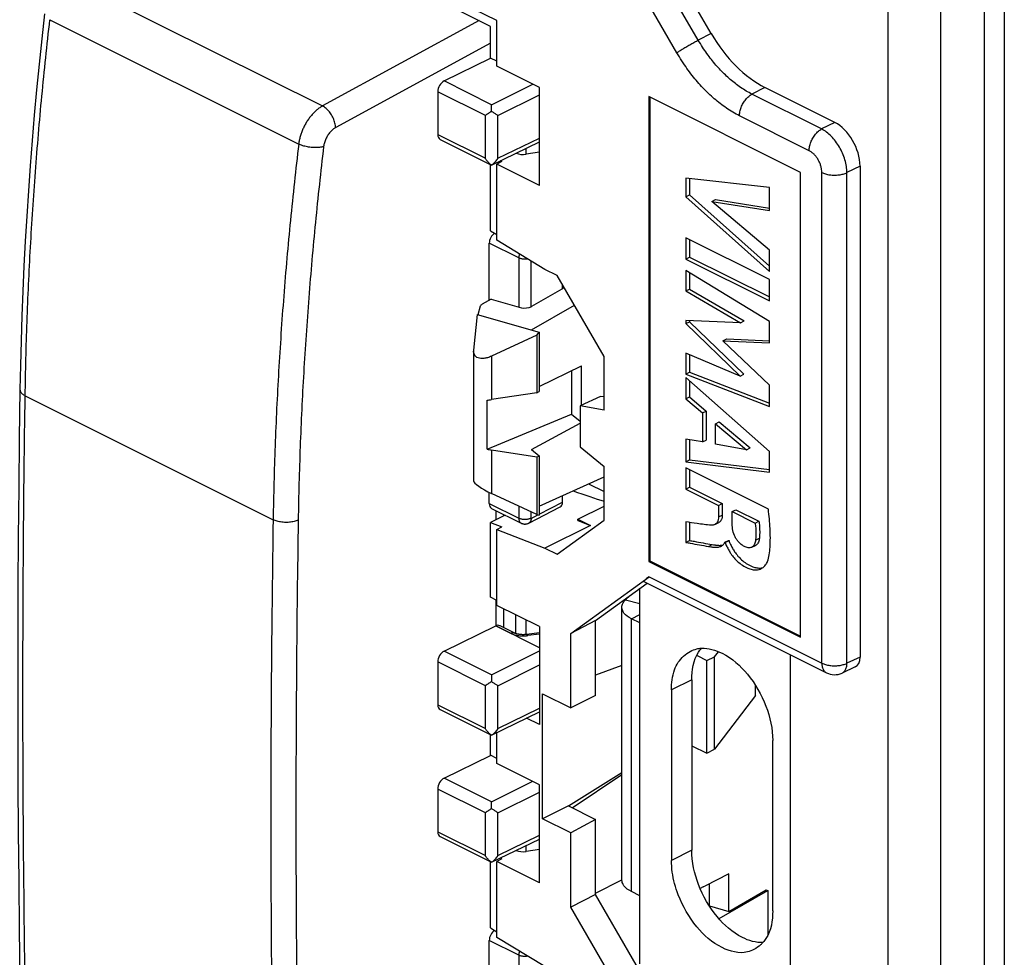
# Model space of a CAD drawing. Units: millimetres. Extents: x -29.6 to 29.3, y -47.9 to 49.6.
# Drawn here: x 1.8 to 29.3, y -14 to 12.2 of the extents above; entities that cross this region are included whole.
import ezdxf

# ---------------------------------------------------------------- set-up
doc = ezdxf.new("R2010")
doc.units = ezdxf.units.MM
doc.header["$LTSCALE"] = 16.335
doc.layers.get('0').update_dxf_attribs({"linetype": 'CONTINUOUS'})
for name, color, linetype in [('ASSI', 7, 'CONTINUOUS'), ('DRAFT', 7, 'CONTINUOUS'), ('RACCORDO', 7, 'CONTINUOUS')]:
    doc.layers.add(name, color=color, linetype=linetype)

msp = doc.modelspace()

# ---------------------------------------------------------------- linework, layer by layer
at = {"color": 7, "linetype": 'CONTINUOUS'}
for p, q in [((26.031, -38.938), (26.031, 13.89)), ((27.506, -39.675), (27.506, 13.152)), ((23.586, 7.91), (19.343, 10.031)), ((19.343, 10.031), (19.343, -2.959)), ((19.379, 10.013), (19.379, -2.942)), ((22.714, 7.492), (20.381, 7.752)), ((20.381, 7.752), (20.381, 7.227)), ((20.487, 7.74), (20.487, 7.28)), ((23.586, -5.081), (23.586, 7.91)), ((22.714, 6.844), (22.714, 7.492)), ((20.381, 7.227), (20.487, 7.28)), ((20.381, 7.227), (22.714, 5.141)), ((20.487, 7.28), (22.714, 5.289)), ((21.108, 7.102), (21.214, 7.155)), ((21.214, 7.155), (22.714, 6.914)), ((21.108, 7.102), (22.714, 6.844)), ((22.714, 5.738), (21.108, 7.102)), ((22.714, 4.92), (20.381, 6.087)), ((20.381, 6.087), (20.381, 5.49)), ((20.487, 6.034), (20.487, 5.543)), ((20.381, 5.49), (20.487, 5.543)), ((20.487, 5.543), (22.714, 4.43)), ((22.714, 5.141), (22.714, 5.738)), ((20.381, 5.49), (22.714, 4.324)), ((22.714, 3.744), (20.381, 5.169)), ((20.381, 5.169), (20.381, 4.598)), ((20.487, 5.104), (20.487, 4.651)), ((16.986, 4.683), (16.073, 4.168)), ((22.714, 4.324), (22.714, 4.92)), ((20.381, 4.598), (20.487, 4.651)), ((20.381, 4.598), (21.905, 3.708)), ((20.487, 4.651), (22.011, 3.761)), ((14.635, 4.171), (14.569, 3.935)), ((14.942, 4.369), (14.692, 4.228)), ((14.942, 4.369), (15.79, 4.129)), ((16.073, 3.509), (17.266, 4.2)), ((14.548, 3.941), (14.453, 2.947)), ((14.548, 3.941), (16.285, 3.448)), ((21.905, 3.708), (20.381, 3.77)), ((20.381, 3.77), (20.381, 3.686)), ((20.381, 3.686), (20.487, 3.739)), ((20.381, 3.686), (21.898, 2.219)), ((20.487, 3.766), (20.487, 3.739)), ((20.487, 3.739), (22.004, 2.272)), ((21.905, 3.708), (22.011, 3.761)), ((22.714, 3.148), (22.714, 3.744)), ((16.215, 3.362), (14.95, 2.775)), ((16.215, 3.362), (16.285, 3.448)), ((16.215, 3.362), (16.215, 1.753)), ((16.285, 3.448), (16.285, 1.787)), ((21.419, 3.206), (21.525, 3.259)), ((21.419, 3.206), (22.714, 3.148)), ((22.714, 1.962), (21.419, 3.206)), ((21.525, 3.259), (22.714, 3.206)), ((14.451, 2.919), (14.451, -0.706)), ((14.95, 2.775), (14.95, 1.561)), ((21.898, 2.219), (20.381, 2.855)), ((20.381, 2.855), (20.381, 2.271)), ((20.487, 2.81), (20.487, 2.324)), ((16.285, 1.927), (17.463, 2.503)), ((17.463, 1.401), (17.463, 2.503)), ((17.187, 2.368), (17.187, 1.155)), ((20.381, 2.271), (20.487, 2.324)), ((20.381, 2.271), (22.714, 1.372)), ((20.487, 2.324), (22.714, 1.466)), ((21.898, 2.219), (22.004, 2.272)), ((22.714, 0.114), (20.381, 2.177)), ((20.381, 2.177), (20.381, 1.587)), ((20.487, 2.084), (20.487, 1.64)), ((22.714, 1.372), (22.714, 1.962)), ((16.215, 1.753), (14.95, 1.561)), ((16.215, 1.753), (16.285, 1.787)), ((14.83, 0.18), (14.83, 1.547)), ((20.381, 1.587), (20.487, 1.64)), ((20.381, 1.587), (20.847, 1.19)), ((20.487, 1.64), (20.953, 1.243)), ((14.83, 0.18), (17.187, 1.155)), ((17.187, 1.155), (17.424, 0.958)), ((20.847, 1.19), (20.953, 1.243)), ((20.847, 1.19), (20.847, 0.378)), ((20.953, 1.243), (20.953, 0.431)), ((16.073, 0.168), (17.424, 0.906)), ((21.207, 0.888), (21.313, 0.941)), ((21.207, 0.888), (22.073, 0.158)), ((21.207, 0.317), (21.207, 0.888)), ((21.313, 0.941), (22.179, 0.211)), ((20.847, 0.378), (20.381, 0.456)), ((20.381, 0.456), (20.381, -0.173)), ((20.487, 0.438), (20.487, -0.12)), ((20.847, 0.378), (20.953, 0.431)), ((22.073, 0.158), (21.207, 0.317)), ((16.215, -0.045), (14.95, 0.152)), ((14.95, 0.152), (14.95, -1.062)), ((16.073, 0.168), (16.285, -0.008)), ((22.073, 0.158), (22.179, 0.211)), ((22.714, -0.463), (22.714, 0.114)), ((16.215, -0.045), (16.285, -0.008)), ((16.215, -0.045), (16.215, -1.654)), ((16.285, -0.008), (16.285, -1.67)), ((20.381, -0.173), (20.487, -0.12)), ((20.381, -0.173), (22.714, -0.463)), ((20.487, -0.12), (22.714, -0.396)), ((22.687, -1.501), (20.381, -0.348)), ((20.381, -0.348), (20.381, -0.942)), ((20.487, -0.401), (20.487, -0.889)), ((16.285, -1.421), (18.096, -0.595)), ((16.215, -1.654), (14.95, -1.062)), ((20.381, -0.942), (20.487, -0.889)), ((20.381, -0.942), (21.294, -1.398)), ((20.487, -0.889), (21.4, -1.345)), ((21.294, -1.398), (21.4, -1.345)), ((21.4, -1.345), (21.4, -1.665)), ((17.364, -1.779), (18.096, -1.413)), ((21.294, -1.398), (21.294, -1.718)), ((21.676, -1.57), (21.782, -1.517)), ((21.676, -1.57), (22.317, -1.89)), ((21.676, -1.911), (21.676, -1.57)), ((21.782, -1.517), (22.423, -1.837)), ((16.215, -1.654), (16.285, -1.67)), ((17.364, -1.779), (17.717, -1.956)), ((17.364, -1.817), (17.364, -1.779)), ((17.364, -1.817), (17.717, -1.956)), ((20.381, -1.855), (20.381, -2.429)), ((20.487, -1.87), (20.487, -2.376)), ((21.192, -1.928), (21.298, -1.875)), ((21.294, -1.718), (21.4, -1.665)), ((22.317, -1.89), (22.423, -1.837)), ((17.717, -1.956), (16.444, -2.592)), ((20.381, -2.429), (20.487, -2.376)), ((21.47, -2.426), (21.576, -2.373)), ((21.47, -2.426), (21.484, -2.433)), ((21.484, -2.433), (21.59, -2.38)), ((21.576, -2.373), (21.59, -2.38)), ((22.331, -2.364), (22.437, -2.311)), ((21.013, -2.541), (21.119, -2.488)), ((22.222, -2.565), (22.328, -2.512)), ((19.343, -2.959), (19.379, -2.942)), ((19.343, -2.959), (23.586, -5.081)), ((19.379, -2.942), (23.586, -5.045)), ((19.096, -4.681), (19.096, -3.712)), ((18.696, -4.032), (19.096, -4.136)), ((18.593, -11.863), (18.593, -4.242)), ((18.859, -4.562), (19.096, -4.444)), ((19.096, -4.681), (18.859, -4.562)), ((18.859, -12.183), (18.859, -4.562)), ((19.096, -12.302), (19.096, -4.681)), ((23.303, -17.223), (23.303, -5.57)), ((21.041, -12.59), (21.041, -11.968)), ((19.096, -12.302), (18.859, -12.183)), ((19.096, -14.207), (19.096, -12.302)), ((21.308, -12.944), (22.673, -12.154)), ((22.673, -12.154), (22.673, -13.384))]:
    msp.add_line(p, q, dxfattribs=at)
for centre, radius, start, end in [((14.757, 2.918), 0.306, 174.4341, 180.0284), ((21.273, -2.332), 0.224, 296.5555, 299.5289), ((22.34, -2.849), 0.341, 330.2878, 340.8678), ((22.343, -2.873), 0.324, 296.5363, 303.7283)]:
    msp.add_arc(centre, radius, start, end, dxfattribs=at)
for centre, major_axis, ratio, start_param, end_param in [((14.833, 4.188), (0.2, 0.034), 0.414092, 2.285883, 2.949108), ((15.932, 4.208), (0.2, 0.034), 0.414092, -2.426506, -0.85571), ((14.951, 1.723), (0.499, 0.085), 0.316587, -1.870764, -1.628447), ((14.951, 0.489), (0.492, -0.134), 0.648165, -1.642258, -1.399941), ((14.951, -0.939), (0.498, -0.245), 0.202552, -3.041143, -1.47518), ((16.353, -0.473), (2.433, -0.944), 0.067419, -1.174789, -0.746377)]:
    msp.add_ellipse(centre, major_axis=major_axis, ratio=ratio, start_param=start_param, end_param=end_param, dxfattribs=at)
for points, knots in [([(14.95, 2.775), (14.914, 2.758), (14.844, 2.731), (14.743, 2.71), (14.653, 2.707), (14.577, 2.724), (14.517, 2.757), (14.474, 2.808), (14.455, 2.865), (14.451, 2.902), (14.451, 2.918)], [0, 0, 0, 0, 0.189413, 0.354497, 0.495155, 0.614948, 0.720372, 0.820492, 0.925758, 1, 1, 1, 1]), ([(22.662, -2.961), (22.684, -2.899), (22.714, -2.768), (22.746, -2.462), (22.742, -2.036), (22.708, -1.681), (22.687, -1.501)], [0, 0, 0, 0, 0.132049, 0.273453, 0.628707, 1, 1, 1, 1]), ([(21.089, -1.948), (21.023, -1.946), (20.891, -1.931), (20.656, -1.893), (20.485, -1.871), (20.381, -1.855)], [0, 0, 0, 0, 0.275668, 0.556937, 1, 1, 1, 1]), ([(21.294, -1.718), (21.294, -1.743), (21.291, -1.78), (21.279, -1.826), (21.264, -1.863), (21.236, -1.9), (21.207, -1.92), (21.192, -1.928)], [0, 0, 0, 0, 0.304204, 0.444817, 0.576586, 0.795861, 1, 1, 1, 1]), ([(21.4, -1.665), (21.4, -1.69), (21.397, -1.727), (21.385, -1.773), (21.37, -1.81), (21.342, -1.847), (21.313, -1.867), (21.298, -1.875)], [0, 0, 0, 0, 0.304204, 0.444818, 0.576587, 0.796006, 1, 1, 1, 1]), ([(22.039, -2.555), (22.009, -2.541), (21.948, -2.506), (21.87, -2.44), (21.806, -2.362), (21.739, -2.251), (21.69, -2.098), (21.677, -1.972), (21.676, -1.911)], [0, 0, 0, 0, 0.128362, 0.268353, 0.389781, 0.515298, 0.764997, 1, 1, 1, 1]), ([(22.317, -1.89), (22.323, -1.934), (22.341, -2.091), (22.342, -2.251), (22.331, -2.364)], [0, 0, 0, 0, 0.281233, 1, 1, 1, 1]), ([(22.423, -1.837), (22.429, -1.881), (22.447, -2.038), (22.448, -2.198), (22.437, -2.311)], [0, 0, 0, 0, 0.281224, 1, 1, 1, 1]), ([(21.192, -1.928), (21.192, -1.928), (21.176, -1.936), (21.142, -1.947), (21.106, -1.949), (21.089, -1.948)], [0, 0, 0, 0, 0.011862, 0.499411, 1, 1, 1, 1]), ([(20.381, -2.429), (20.423, -2.436), (20.633, -2.474), (20.843, -2.513), (21.013, -2.541)], [0, 0, 0, 0, 0.197891, 1, 1, 1, 1]), ([(20.487, -2.376), (20.529, -2.383), (20.739, -2.421), (20.95, -2.46), (21.119, -2.488)], [0, 0, 0, 0, 0.197876, 1, 1, 1, 1]), ([(21.383, -2.527), (21.395, -2.52), (21.419, -2.504), (21.449, -2.47), (21.464, -2.441), (21.47, -2.426)], [0, 0, 0, 0, 0.29333, 0.633749, 1, 1, 1, 1]), ([(21.493, -2.471), (21.495, -2.476), (21.503, -2.5), (21.532, -2.557), (21.576, -2.643), (21.642, -2.753), (21.726, -2.863), (21.834, -2.974), (21.961, -3.074), (22.098, -3.148), (22.21, -3.185), (22.287, -3.197), (22.351, -3.2), (22.42, -3.19), (22.467, -3.172), (22.487, -3.162)], [0, 0, 0, 0, 0.011588, 0.05628, 0.144792, 0.230653, 0.345225, 0.455975, 0.57958, 0.709178, 0.805512, 0.846136, 0.885227, 0.9504, 1, 1, 1, 1]), ([(21.59, -2.38), (21.592, -2.398), (21.601, -2.428), (21.614, -2.457), (21.62, -2.468)], [0, 0, 0, 0, 0.58779, 1, 1, 1, 1]), ([(21.62, -2.468), (21.623, -2.474), (21.644, -2.516), (21.682, -2.59), (21.748, -2.7), (21.832, -2.81), (21.94, -2.921), (22.067, -3.021), (22.204, -3.095), (22.316, -3.132), (22.393, -3.144), (22.458, -3.147), (22.505, -3.14), (22.535, -3.132), (22.536, -3.131)], [0, 0, 0, 0, 0.017105, 0.114001, 0.207996, 0.333422, 0.454663, 0.589977, 0.731852, 0.837313, 0.881785, 0.924579, 0.995925, 1, 1, 1, 1]), ([(22.331, -2.364), (22.329, -2.384), (22.322, -2.423), (22.303, -2.477), (22.276, -2.523), (22.247, -2.551), (22.227, -2.562), (22.222, -2.565)], [0, 0, 0, 0, 0.257031, 0.497041, 0.71827, 0.924078, 1, 1, 1, 1]), ([(22.437, -2.311), (22.435, -2.331), (22.428, -2.37), (22.409, -2.424), (22.382, -2.47), (22.353, -2.498), (22.333, -2.509), (22.328, -2.512)], [0, 0, 0, 0, 0.257029, 0.497036, 0.718265, 0.924074, 1, 1, 1, 1]), ([(21.013, -2.541), (21.034, -2.544), (21.065, -2.55), (21.108, -2.556), (21.162, -2.563), (21.223, -2.566), (21.289, -2.559), (21.334, -2.549), (21.361, -2.538), (21.373, -2.532)], [0, 0, 0, 0, 0.174986, 0.262307, 0.350087, 0.625715, 0.760394, 0.89068, 1, 1, 1, 1]), ([(21.119, -2.488), (21.14, -2.491), (21.171, -2.497), (21.214, -2.503), (21.268, -2.51), (21.329, -2.513), (21.388, -2.507), (21.412, -2.502), (21.42, -2.5)], [0, 0, 0, 0, 0.211193, 0.316583, 0.422527, 0.755319, 0.91793, 1, 1, 1, 1]), ([(22.222, -2.565), (22.213, -2.569), (22.188, -2.579), (22.144, -2.584), (22.091, -2.576), (22.056, -2.564), (22.039, -2.555)], [0, 0, 0, 0, 0.156147, 0.417532, 0.69765, 1, 1, 1, 1]), ([(22.522, -3.142), (22.535, -3.133), (22.567, -3.108), (22.605, -3.066), (22.628, -3.032), (22.636, -3.018)], [0, 0, 0, 0, 0.278696, 0.703429, 1, 1, 1, 1]), ([(18.594, -4.241), (18.594, -4.232), (18.596, -4.18), (18.618, -4.13), (18.644, -4.092)], [0, 0, 0, 0, 0.164766, 1, 1, 1, 1]), ([(18.859, -4.562), (18.781, -4.523), (18.685, -4.463), (18.627, -4.363), (18.618, -4.342)], [0, 0, 0, 0, 0.792487, 1, 1, 1, 1]), ([(18.859, -12.183), (18.781, -12.144), (18.685, -12.084), (18.627, -11.984), (18.618, -11.963)], [0, 0, 0, 0, 0.792487, 1, 1, 1, 1])]:
    msp.add_open_spline(points, degree=3, knots=knots, dxfattribs=at)
for points in [[(21.484, -2.433), (21.485, -2.446), (21.489, -2.459), (21.493, -2.471)], [(18.644, -4.092), (18.66, -4.07), (18.677, -4.05), (18.696, -4.032)], [(18.618, -4.342), (18.603, -4.309), (18.595, -4.275), (18.594, -4.241)], [(18.598, -11.899), (18.596, -11.887), (18.594, -11.874), (18.594, -11.862)], [(18.618, -11.963), (18.609, -11.942), (18.602, -11.921), (18.598, -11.899)]]:
    msp.add_open_spline(points, degree=3, dxfattribs=at)
at = {"layer": 'ASSI', "color": 7, "linetype": 'CONTINUOUS'}
for p, q in [((17.663, -0.793), (18.096, -1.009)), ((20.546, -6.269), (19.98, -6.551)), ((20.546, -6.269), (20.546, -11.032)), ((19.98, -6.551), (19.98, -11.315)), ((22.808, -12.729), (22.808, -7.966)), ((20.546, -11.032), (19.98, -11.315))]:
    msp.add_line(p, q, dxfattribs=at)
msp.add_arc((21.829, -12.974), 0.949, 312.8509, 318.4906, dxfattribs=at)
for points in [[(20.314, -5.611), (20.371, -5.557), (20.436, -5.511), (20.505, -5.474)], [(20.816, -5.387), (21.011, -5.376), (21.214, -5.437), (21.394, -5.527)], [(19.98, -6.551), (19.98, -6.365), (20, -6.169), (20.064, -5.991)], [(20.068, -11.963), (20.012, -11.751), (19.98, -11.533), (19.98, -11.315)], [(21.96, -13.471), (21.677, -13.331), (21.447, -13.122), (21.253, -12.885)], [(22.538, -13.611), (22.343, -13.621), (22.14, -13.56), (21.96, -13.471)], [(22.475, -13.67), (22.417, -13.723), (22.352, -13.77), (22.283, -13.806)]]:
    msp.add_open_spline(points, degree=3, dxfattribs=at)
for points, knots in [([(20.505, -5.474), (20.563, -5.443), (20.666, -5.404), (20.773, -5.389), (20.816, -5.387)], [0, 0, 0, 0, 0.59614, 1, 1, 1, 1]), ([(20.546, -6.269), (20.546, -6.004), (20.592, -5.678), (20.785, -5.427), (20.814, -5.395)], [0, 0, 0, 0, 0.862776, 1, 1, 1, 1]), ([(20.064, -5.991), (20.091, -5.917), (20.158, -5.78), (20.259, -5.661), (20.314, -5.611)], [0, 0, 0, 0, 0.51843, 1, 1, 1, 1]), ([(21.394, -5.527), (21.677, -5.666), (22.165, -6.11), (22.661, -6.968), (22.808, -7.639), (22.808, -7.966)], [0, 0, 0, 0, 0.313416, 0.66571, 1, 1, 1, 1]), ([(21.253, -12.885), (21.034, -12.619), (20.693, -12.03), (20.546, -11.358), (20.546, -11.032)], [0, 0, 0, 0, 0.513111, 1, 1, 1, 1]), ([(22.283, -13.806), (22.225, -13.837), (21.937, -13.948), (21.291, -13.777), (20.624, -13.171), (20.238, -12.504), (20.096, -12.069), (20.068, -11.963)], [0, 0, 0, 0, 0.060797, 0.285932, 0.574026, 0.897857, 1, 1, 1, 1]), ([(22.808, -12.729), (22.808, -12.994), (22.762, -13.32), (22.569, -13.57), (22.54, -13.603)], [0, 0, 0, 0, 0.862776, 1, 1, 1, 1])]:
    msp.add_open_spline(points, degree=3, knots=knots, dxfattribs=at)
at = {"layer": 'DRAFT', "color": 7, "linetype": 'CONTINUOUS'}
for p, q in [((15.101, 12.152), (12.189, 13.608)), ((14.924, 11.992), (12.328, 13.291)), ((15.101, 10.88), (15.101, 12.152)), ((14.924, 11.107), (14.924, 11.992)), ((15.101, 11.019), (14.924, 11.107)), ((16.29, 10.286), (15.101, 10.88)), ((16.29, 7.547), (16.29, 10.286)), ((14.924, 6.281), (14.924, 8.13)), ((15.242, 8.215), (15.101, 8.141)), ((15.101, 6.018), (15.101, 8.141)), ((16.29, 7.547), (15.101, 8.141)), ((15.242, 8.215), (15.201, 8.236)), ((14.924, 6.281), (15.101, 6.174)), ((16.444, 5.202), (15.101, 6.018)), ((16.784, 5.032), (16.444, 5.202)), ((18.096, 2.769), (16.784, 5.032)), ((18.096, 1.267), (18.096, 2.769)), ((18, 1.652), (17.424, 1.383)), ((18.096, 1.635), (18, 1.652)), ((18.096, 1.267), (17.424, 1.383)), ((17.424, 1.383), (17.424, 0.246)), ((17.424, 0.246), (18.096, -0.31)), ((18.096, -1.811), (18.096, -0.31)), ((15.068, -1.535), (15.068, -1.797)), ((15.069, -1.536), (15.069, -1.796)), ((15.299, -1.681), (15.299, -1.651)), ((15.33, -1.666), (14.924, -1.869)), ((14.924, -1.869), (15.242, -1.994)), ((14.924, -3.962), (14.924, -1.869)), ((16.784, -2.762), (18.096, -1.811)), ((15.101, -2.065), (15.242, -1.994)), ((15.101, -2.065), (16.444, -2.592)), ((15.101, -4.188), (15.101, -2.065)), ((16.444, -2.592), (16.784, -2.762)), ((17.164, -4.975), (19.352, -3.389)), ((17.859, -4.609), (19.296, -3.567)), ((19.352, -3.389), (24.181, -5.804)), ((15.101, -4.05), (14.924, -3.962)), ((15.068, -4.034), (15.068, -4.763)), ((15.069, -4.034), (15.069, -4.764)), ((16.29, -4.783), (15.101, -4.188)), ((15.299, -4.815), (15.299, -4.287)), ((17.859, -4.609), (17.164, -4.975)), ((17.859, -6.706), (17.859, -4.609)), ((15.069, -4.764), (15.068, -4.763)), ((16.29, -4.783), (16.29, -7.522)), ((17.164, -7.051), (17.164, -4.975)), ((21.182, -5.623), (21.292, -5.487)), ((20.693, -5.587), (20.97, -5.725)), ((20.97, -5.725), (21.182, -5.623)), ((20.97, -8.323), (20.97, -5.725)), ((21.182, -8.212), (21.182, -5.623)), ((18.593, -5.865), (17.859, -6.136)), ((22.329, -6.708), (22.329, -6.434)), ((16.38, -6.659), (17.164, -7.051)), ((16.38, -10.153), (16.38, -6.659)), ((17.859, -6.706), (17.164, -7.051)), ((22.329, -6.708), (21.182, -8.212)), ((16.29, -7.522), (15.931, -7.343)), ((14.924, -8.378), (14.924, -7.805)), ((15.101, -8.605), (15.101, -7.748)), ((20.551, -8.113), (20.97, -8.323)), ((20.97, -8.323), (21.182, -8.212)), ((15.101, -8.467), (14.924, -8.378)), ((16.29, -9.2), (15.101, -8.605)), ((17.1, -9.791), (18.593, -8.855)), ((17.203, -9.843), (18.593, -8.916)), ((16.29, -11.939), (16.29, -9.2)), ((17.1, -9.791), (16.38, -10.153)), ((17.1, -9.791), (17.859, -10.17)), ((17.164, -10.545), (16.38, -10.153)), ((17.859, -10.17), (17.164, -10.545)), ((17.859, -12.267), (17.859, -10.17)), ((17.164, -12.621), (17.164, -10.545)), ((15.242, -11.271), (15.101, -11.344)), ((15.242, -11.271), (15.201, -11.25)), ((14.924, -13.204), (14.924, -11.355)), ((16.29, -11.939), (15.101, -11.344)), ((15.101, -13.468), (15.101, -11.344)), ((21.58, -11.687), (20.908, -12.037)), ((21.58, -12.743), (21.58, -11.687)), ((17.859, -12.235), (18.593, -11.861)), ((20.864, -12.059), (20.784, -12.101)), ((17.859, -12.267), (17.164, -12.621)), ((19.682, -15.412), (17.859, -12.267)), ((21.58, -12.743), (22.622, -12.139)), ((22.622, -12.139), (22.673, -12.154)), ((19.352, -16.395), (17.164, -12.621)), ((21.041, -12.59), (21.58, -12.743)), ((14.924, -13.204), (15.101, -13.311)), ((16.444, -14.284), (15.101, -13.468))]:
    msp.add_line(p, q, dxfattribs=at)
for centre, major_axis, ratio, start_param, end_param in [((19.697, -3.208), (0.493, 0.312), 0.071378, 2.298617, 3.18564), ((20.886, -11.79), (0.13, 0.27), 0.601612, -2.569461, -2.35769)]:
    msp.add_ellipse(centre, major_axis=major_axis, ratio=ratio, start_param=start_param, end_param=end_param, dxfattribs=at)
at = {"layer": 'RACCORDO', "color": 7, "linetype": 'CONTINUOUS'}
for p, q in [((21.091, 11.794), (17.384, 18.188)), ((20.729, 11.608), (17.018, 18.008)), ((20.131, 11.253), (16.42, 17.654)), ((29.278, 16.945), (29.278, -44.11)), ((28.713, 16.662), (28.713, -44.393)), ((3.269, 13.248), (10.232, 9.767)), ((2.613, 12.179), (9.564, 8.703)), ((14.603, 12.153), (10.232, 9.767)), ((21.091, 11.794), (20.729, 11.608)), ((14.924, 11.526), (10.598, 9.164)), ((13.629, 10.467), (14.926, 11.102)), ((14.955, 9.804), (13.629, 10.467)), ((14.955, 9.804), (16.102, 10.38)), ((22.591, 10.283), (22.229, 10.097)), ((24.541, 9.308), (22.591, 10.283)), ((13.45, 10.165), (13.45, 8.97)), ((14.779, 9.5), (13.45, 10.165)), ((15.131, 9.5), (16.29, 10.08)), ((24.175, 9.124), (22.229, 10.097)), ((14.779, 8.306), (14.779, 9.5)), ((15.131, 8.305), (15.131, 9.5)), ((23.827, 8.517), (21.881, 9.491)), ((24.541, 9.308), (24.175, 9.124)), ((13.45, 8.97), (14.779, 8.306)), ((13.516, 8.834), (14.954, 8.115)), ((15.131, 8.305), (16.29, 8.871)), ((14.955, 8.115), (16.29, 8.768)), ((15.921, 8.418), (15.921, 8.587)), ((16.29, 8.472), (15.921, 8.418)), ((14.954, 8.115), (14.954, 8.117)), ((25.248, 8.089), (24.882, 7.905)), ((25.248, 8.089), (25.248, -5.638)), ((24.181, -5.804), (24.181, 7.908)), ((24.882, -5.807), (24.882, 7.905)), ((15.712, 5.52), (14.889, 5.932)), ((14.889, 4.339), (14.889, 5.932)), ((15.712, 5.52), (15.712, 4.151)), ((16.05, 5.441), (16.05, 4.157)), ((16.059, 4.161), (16.059, 5.436)), ((16.935, 4.655), (16.935, 4.771)), ((1.923, 1.669), (8.85, -1.795)), ((14.889, -1.343), (14.889, -1.033)), ((14.889, -1.343), (15.712, -1.755)), ((16.285, -1.642), (16.935, -1.304)), ((16.935, -1.304), (16.935, -1.125)), ((14.955, -1.478), (15.777, -1.89)), ((15.712, -1.419), (15.712, -1.755)), ((15.998, -1.889), (16.874, -1.434)), ((16.05, -1.578), (16.05, -1.755)), ((16.059, -1.76), (16.059, -1.582)), ((15.988, -1.894), (15.993, -1.891)), ((15.993, -1.891), (15.995, -1.89)), ((15.998, -1.889), (15.995, -1.89)), ((16.057, -1.76), (16.059, -1.76)), ((16.059, -1.76), (16.248, -1.662)), ((19.206, -3.522), (24.311, -6.074)), ((18.696, -4.032), (18.824, -3.909)), ((15.631, -4.978), (15.631, -4.453)), ((15.921, -5.002), (15.921, -4.598)), ((13.629, -5.467), (15.068, -4.763)), ((15.069, -4.764), (15.07, -4.763)), ((16.29, -5.374), (15.069, -4.764)), ((15.07, -4.763), (15.479, -4.967)), ((15.18, -4.756), (15.59, -4.961)), ((16.29, -4.955), (15.929, -5.002)), ((16.29, -4.991), (15.962, -5.033)), ((14.955, -6.13), (13.629, -5.467)), ((14.955, -6.13), (16.29, -5.461)), ((14.779, -6.435), (13.45, -5.77)), ((13.45, -5.77), (13.45, -6.965)), ((25.248, -5.638), (24.882, -5.807)), ((15.131, -6.435), (16.29, -5.855)), ((25.113, -5.911), (24.744, -6.081)), ((14.779, -7.629), (14.779, -6.435)), ((15.131, -7.63), (15.131, -6.435)), ((13.45, -6.965), (14.779, -7.629)), ((13.516, -7.1), (14.954, -7.82)), ((15.131, -7.63), (16.29, -7.064)), ((14.955, -7.82), (16.29, -7.167)), ((14.954, -7.818), (14.954, -7.82)), ((13.629, -9.018), (14.926, -8.383)), ((14.955, -9.681), (13.629, -9.018)), ((14.779, -9.986), (13.45, -9.321)), ((13.45, -9.321), (13.45, -10.515)), ((14.955, -9.681), (16.102, -9.106)), ((15.131, -9.986), (16.29, -9.406)), ((14.779, -11.18), (14.779, -9.986)), ((15.131, -11.18), (15.131, -9.986)), ((13.45, -10.515), (14.779, -11.18)), ((13.516, -10.651), (14.954, -11.37)), ((14.955, -11.37), (16.29, -10.718)), ((15.131, -11.18), (16.29, -10.615)), ((15.921, -11.068), (15.921, -10.898)), ((16.29, -11.014), (15.921, -11.068)), ((14.954, -11.37), (14.954, -11.369)), ((15.712, -13.965), (14.889, -13.554)), ((14.889, -15.146), (14.889, -13.554)), ((15.712, -13.965), (15.712, -15.335))]:
    msp.add_line(p, q, dxfattribs=at)
for points in [[(2.465, 12.346), (2.388, 11.645), (2.313, 10.932), (2.243, 10.22), (2.178, 9.51), (2.118, 8.803), (2.063, 8.096), (2.012, 7.392), (1.966, 6.69), (1.924, 5.989), (1.888, 5.291), (1.856, 4.594), (1.829, 3.9), (1.807, 3.208), (1.789, 2.518), (1.777, 1.845)], [(1.777, 1.845), (1.758, 0.475), (1.742, -0.907), (1.73, -2.286), (1.721, -3.664), (1.716, -5.04), (1.714, -6.415), (1.716, -7.787), (1.721, -9.158), (1.73, -10.527), (1.742, -11.894), (1.758, -13.259), (1.777, -14.608)], [(15.777, -1.89), (15.781, -1.892), (15.793, -1.897), (15.804, -1.901), (15.816, -1.905), (15.828, -1.908), (15.84, -1.911), (15.853, -1.913), (15.865, -1.915), (15.878, -1.915), (15.89, -1.915), (15.903, -1.915), (15.915, -1.914), (15.928, -1.912), (15.94, -1.91), (15.952, -1.906), (15.964, -1.903), (15.976, -1.899), (15.988, -1.894)], [(15.929, -5.002), (15.917, -5.004), (15.903, -5.005), (15.888, -5.006), (15.873, -5.007), (15.858, -5.008), (15.843, -5.008), (15.828, -5.008), (15.813, -5.008), (15.798, -5.007), (15.783, -5.007), (15.769, -5.005), (15.754, -5.004), (15.74, -5.002), (15.726, -5), (15.713, -4.998), (15.7, -4.996), (15.687, -4.993), (15.675, -4.99), (15.663, -4.988), (15.652, -4.984), (15.642, -4.981), (15.632, -4.978), (15.623, -4.975), (15.614, -4.972), (15.606, -4.968), (15.599, -4.965), (15.593, -4.962), (15.59, -4.961)]]:
    msp.add_lwpolyline(points, dxfattribs=at)
for centre, radius, start, end in [((15.955, -1.811), 0.0887, 295.6425, 297.1795), ((15.955, -1.812), 0.0881, 297.1804, 297.8192), ((24.535, -5.627), 0.5, 243.4316, 294.7902)]:
    msp.add_arc(centre, radius, start, end, dxfattribs=at)
for centre, major_axis, ratio, start_param, end_param in [((22.591, 12.882), (-1.341, 2.684), 0.612433, -4.611483, -3.826211), ((13.63, 10.251), (0.115, 0.222), 0.622984, 0.698841, 2.264402), ((24.541, 8.442), (-0.447, 0.894), 0.612555, -2.255296, -0.684804), ((13.63, 9.057), (0.115, 0.222), 0.622984, -4.018784, -3.132661), ((15.843, 8.565), (0.3, 0.004), 0.51061, -2.322988, -1.31638), ((15.068, 6.019), (0.115, 0.222), 0.622984, 0.886211, 2.264402), ((15.068, -1.256), (0.115, 0.222), 0.622984, -4.018784, -3.132658), ((16.765, -1.22), (-0.107, 0.215), 0.612327, -3.132108, -2.25557), ((15.069, -4.98), (0.11, 0.224), 0.60701, -0.004148, 0.675289), ((13.63, -5.683), (0.115, 0.222), 0.622984, 0.698841, 2.264402), ((24.894, -5.461), (-0.224, 0.447), 0.61219, -3.160544, -2.255735), ((13.63, -6.878), (0.115, 0.222), 0.622984, -4.018784, -3.132661), ((13.63, -9.234), (0.115, 0.222), 0.622984, 0.698841, 2.264402), ((13.63, -10.428), (0.115, 0.222), 0.622984, -4.018784, -3.132661), ((15.843, -10.921), (0.3, 0.004), 0.51061, -2.322988, -1.31638), ((15.068, -13.467), (0.115, 0.222), 0.622984, 0.886211, 2.264402)]:
    msp.add_ellipse(centre, major_axis=major_axis, ratio=ratio, start_param=start_param, end_param=end_param, dxfattribs=at)
for points, knots in [([(1.923, 1.669), (1.934, 2.357), (1.969, 3.742), (2.065, 5.827), (2.203, 7.93), (2.383, 10.05), (2.532, 11.468), (2.613, 12.179)], [0, 0, 0, 0, 0.196084, 0.394185, 0.594245, 0.796205, 1, 1, 1, 1]), ([(20.131, 11.253), (20.156, 11.271), (20.212, 11.309), (20.305, 11.369), (20.409, 11.432), (20.518, 11.495), (20.625, 11.554), (20.695, 11.591), (20.729, 11.608)], [0, 0, 0, 0, 0.132407, 0.293594, 0.472943, 0.658588, 0.838236, 1, 1, 1, 1]), ([(22.229, 10.097), (22.174, 10.125), (22.066, 10.184), (21.911, 10.282), (21.763, 10.391), (21.621, 10.507), (21.483, 10.633), (21.349, 10.768), (21.219, 10.912), (21.092, 11.067), (20.967, 11.234), (20.844, 11.415), (20.767, 11.542), (20.729, 11.608)], [0, 0, 0, 0, 0.085441, 0.170326, 0.255127, 0.340315, 0.42643, 0.514081, 0.603938, 0.696715, 0.793142, 0.893959, 1, 1, 1, 1]), ([(21.881, 9.491), (21.817, 9.523), (21.692, 9.591), (21.511, 9.707), (21.339, 9.833), (21.173, 9.969), (21.012, 10.116), (20.856, 10.273), (20.704, 10.441), (20.555, 10.622), (20.409, 10.817), (20.267, 11.028), (20.176, 11.176), (20.131, 11.253)], [0, 0, 0, 0, 0.085357, 0.17022, 0.255014, 0.340204, 0.426331, 0.514001, 0.603884, 0.696689, 0.793145, 0.893993, 1, 1, 1, 1]), ([(21.881, 9.491), (21.881, 9.53), (21.89, 9.611), (21.925, 9.73), (21.979, 9.846), (22.05, 9.95), (22.133, 10.036), (22.196, 10.08), (22.229, 10.097)], [0, 0, 0, 0, 0.161069, 0.333471, 0.510584, 0.685084, 0.850031, 1, 1, 1, 1]), ([(10.232, 9.767), (10.204, 9.752), (10.149, 9.717), (10.07, 9.656), (9.993, 9.585), (9.92, 9.506), (9.852, 9.42), (9.789, 9.327), (9.732, 9.229), (9.682, 9.126), (9.64, 9.022), (9.605, 8.915), (9.58, 8.809), (9.568, 8.738), (9.564, 8.703)], [0, 0, 0, 0, 0.073395, 0.150366, 0.230561, 0.313505, 0.398642, 0.485343, 0.572934, 0.660715, 0.747983, 0.83405, 0.918256, 1, 1, 1, 1]), ([(10.598, 9.164), (10.597, 9.185), (10.593, 9.227), (10.579, 9.292), (10.559, 9.357), (10.533, 9.422), (10.502, 9.485), (10.465, 9.546), (10.424, 9.603), (10.379, 9.654), (10.332, 9.699), (10.283, 9.737), (10.249, 9.758), (10.232, 9.767)], [0, 0, 0, 0, 0.085084, 0.174824, 0.268233, 0.364152, 0.461316, 0.558406, 0.654108, 0.747165, 0.836435, 0.920952, 1, 1, 1, 1]), ([(14.954, 9.616), (14.954, 9.629), (14.954, 9.656), (14.954, 9.697), (14.954, 9.736), (14.955, 9.772), (14.954, 9.794), (14.955, 9.804)], [0, 0, 0, 0, 0.212119, 0.430848, 0.645298, 0.83934, 1, 1, 1, 1]), ([(14.954, 9.616), (14.945, 9.61), (14.928, 9.6), (14.903, 9.584), (14.879, 9.568), (14.856, 9.553), (14.834, 9.539), (14.814, 9.525), (14.796, 9.512), (14.784, 9.504), (14.779, 9.5)], [0, 0, 0, 0, 0.147911, 0.290685, 0.42758, 0.557898, 0.680951, 0.796088, 0.902647, 1, 1, 1, 1]), ([(15.131, 9.5), (15.121, 9.507), (15.1, 9.522), (15.066, 9.545), (15.029, 9.569), (14.991, 9.593), (14.966, 9.608), (14.954, 9.616)], [0, 0, 0, 0, 0.172595, 0.372465, 0.586289, 0.798693, 1, 1, 1, 1]), ([(10.598, 9.164), (10.584, 9.156), (10.556, 9.139), (10.516, 9.109), (10.478, 9.074), (10.441, 9.034), (10.406, 8.991), (10.374, 8.945), (10.346, 8.896), (10.32, 8.845), (10.299, 8.793), (10.282, 8.74), (10.269, 8.687), (10.263, 8.651), (10.261, 8.634)], [0, 0, 0, 0, 0.073619, 0.150777, 0.231103, 0.314124, 0.399289, 0.485975, 0.573513, 0.661209, 0.74837, 0.834317, 0.9184, 1, 1, 1, 1]), ([(23.827, 8.517), (23.827, 8.557), (23.836, 8.638), (23.871, 8.757), (23.926, 8.873), (23.997, 8.977), (24.079, 9.063), (24.143, 9.107), (24.175, 9.124)], [0, 0, 0, 0, 0.161068, 0.333471, 0.510584, 0.685084, 0.850031, 1, 1, 1, 1]), ([(24.882, 7.905), (24.881, 7.963), (24.871, 8.084), (24.829, 8.265), (24.763, 8.447), (24.676, 8.621), (24.57, 8.781), (24.449, 8.922), (24.318, 9.039), (24.223, 9.1), (24.175, 9.124)], [0, 0, 0, 0, 0.119661, 0.246739, 0.378549, 0.511951, 0.643697, 0.7707, 0.889944, 1, 1, 1, 1]), ([(9.564, 8.703), (9.48, 7.993), (9.327, 6.578), (9.14, 4.461), (8.997, 2.36), (8.898, 0.277), (8.861, -1.106), (8.85, -1.795)], [0, 0, 0, 0, 0.2037, 0.405607, 0.605661, 0.803809, 1, 1, 1, 1]), ([(10.261, 8.634), (10.178, 7.928), (10.025, 6.52), (9.839, 4.415), (9.697, 2.326), (9.598, 0.254), (9.562, -1.122), (9.551, -1.806)], [0, 0, 0, 0, 0.203701, 0.405607, 0.605661, 0.803809, 1, 1, 1, 1]), ([(10.261, 8.634), (10.243, 8.628), (10.206, 8.619), (10.147, 8.61), (10.083, 8.605), (10.016, 8.603), (9.947, 8.606), (9.877, 8.613), (9.808, 8.624), (9.741, 8.639), (9.677, 8.657), (9.618, 8.678), (9.581, 8.694), (9.564, 8.703)], [0, 0, 0, 0, 0.077252, 0.161471, 0.251504, 0.34599, 0.443416, 0.542182, 0.640644, 0.73717, 0.830185, 0.918226, 1, 1, 1, 1]), ([(14.954, 8.117), (14.945, 8.122), (14.927, 8.134), (14.902, 8.155), (14.878, 8.177), (14.855, 8.201), (14.834, 8.226), (14.814, 8.252), (14.795, 8.278), (14.784, 8.297), (14.779, 8.306)], [0, 0, 0, 0, 0.122687, 0.247284, 0.37326, 0.500013, 0.626858, 0.753057, 0.877757, 1, 1, 1, 1]), ([(14.954, 8.117), (14.967, 8.124), (14.993, 8.142), (15.03, 8.175), (15.068, 8.214), (15.102, 8.258), (15.122, 8.289), (15.131, 8.305)], [0, 0, 0, 0, 0.168458, 0.360124, 0.571003, 0.789187, 1, 1, 1, 1]), ([(24.181, 7.908), (24.181, 7.937), (24.176, 7.998), (24.156, 8.088), (24.123, 8.179), (24.079, 8.266), (24.026, 8.347), (23.965, 8.417), (23.899, 8.475), (23.852, 8.505), (23.827, 8.517)], [0, 0, 0, 0, 0.119408, 0.246573, 0.378429, 0.511873, 0.643614, 0.77063, 0.889994, 1, 1, 1, 1]), ([(24.181, 7.908), (24.214, 7.891), (24.286, 7.864), (24.404, 7.84), (24.53, 7.832), (24.657, 7.839), (24.775, 7.862), (24.849, 7.889), (24.882, 7.905)], [0, 0, 0, 0, 0.152105, 0.320894, 0.49875, 0.676908, 0.846569, 1, 1, 1, 1]), ([(15.734, 5.633), (15.733, 5.631), (15.728, 5.617), (15.72, 5.591), (15.714, 5.556), (15.712, 5.532), (15.712, 5.52)], [0, 0, 0, 0, 0.054487, 0.382632, 0.69916, 1, 1, 1, 1]), ([(15.966, 5.492), (15.958, 5.491), (15.937, 5.488), (15.902, 5.485), (15.86, 5.485), (15.82, 5.488), (15.781, 5.495), (15.745, 5.506), (15.723, 5.515), (15.712, 5.52)], [0, 0, 0, 0, 0.088916, 0.248069, 0.408941, 0.567913, 0.721468, 0.866392, 1, 1, 1, 1]), ([(1.777, 1.845), (1.777, 1.838), (1.778, 1.819), (1.788, 1.788), (1.809, 1.754), (1.839, 1.723), (1.878, 1.693), (1.907, 1.677), (1.923, 1.669)], [0, 0, 0, 0, 0.088049, 0.236613, 0.398253, 0.578051, 0.7785, 1, 1, 1, 1]), ([(1.923, -14.786), (1.902, -13.423), (1.871, -10.691), (1.855, -6.586), (1.871, -2.464), (1.902, 0.29), (1.923, 1.669)], [0, 0, 0, 0, 0.248524, 0.498027, 0.748517, 1, 1, 1, 1]), ([(8.85, -1.795), (8.829, -3.174), (8.796, -5.927), (8.78, -10.048), (8.796, -14.154), (8.829, -16.886), (8.85, -18.249)], [0, 0, 0, 0, 0.251433, 0.501905, 0.751425, 1, 1, 1, 1]), ([(9.551, -1.806), (9.534, -1.814), (9.496, -1.829), (9.436, -1.846), (9.372, -1.859), (9.304, -1.868), (9.235, -1.871), (9.165, -1.87), (9.095, -1.864), (9.028, -1.854), (8.964, -1.839), (8.905, -1.819), (8.868, -1.803), (8.85, -1.795)], [0, 0, 0, 0, 0.080788, 0.167439, 0.258905, 0.35394, 0.451164, 0.549119, 0.646323, 0.741317, 0.832725, 0.9193, 1, 1, 1, 1]), ([(9.551, -1.806), (9.53, -3.184), (9.497, -5.934), (9.481, -10.051), (9.497, -14.153), (9.53, -16.882), (9.551, -18.244)], [0, 0, 0, 0, 0.251433, 0.501905, 0.751425, 1, 1, 1, 1]), ([(16.05, -1.755), (16.04, -1.76), (16.018, -1.769), (15.982, -1.78), (15.943, -1.786), (15.902, -1.79), (15.86, -1.79), (15.82, -1.786), (15.781, -1.779), (15.745, -1.769), (15.723, -1.76), (15.712, -1.755)], [0, 0, 0, 0, 0.099825, 0.207978, 0.322437, 0.440797, 0.560436, 0.678661, 0.792859, 0.900637, 1, 1, 1, 1]), ([(15.712, -1.755), (15.712, -1.765), (15.714, -1.786), (15.72, -1.816), (15.73, -1.843), (15.745, -1.865), (15.761, -1.88), (15.773, -1.887), (15.777, -1.89)], [0, 0, 0, 0, 0.207183, 0.399647, 0.577462, 0.742413, 0.898107, 1, 1, 1, 1]), ([(16.059, -1.76), (16.059, -1.77), (16.058, -1.79), (16.052, -1.819), (16.042, -1.844), (16.028, -1.866), (16.012, -1.88), (16.002, -1.887), (15.998, -1.889)], [0, 0, 0, 0, 0.209494, 0.404905, 0.584936, 0.751516, 0.910536, 1, 1, 1, 1]), ([(16.057, -1.76), (16.057, -1.772), (16.056, -1.795), (16.048, -1.826), (16.036, -1.853), (16.024, -1.868), (16.017, -1.874)], [0, 0, 0, 0, 0.28261, 0.542581, 0.780459, 1, 1, 1, 1]), ([(16.05, -1.755), (16.05, -1.756), (16.05, -1.757), (16.051, -1.758), (16.051, -1.759), (16.052, -1.76), (16.052, -1.76), (16.053, -1.761), (16.054, -1.761), (16.055, -1.761), (16.056, -1.761), (16.057, -1.761), (16.057, -1.76)], [0, 0, 0, 0, 0.119465, 0.230597, 0.333431, 0.429016, 0.519423, 0.607617, 0.69702, 0.790808, 0.891351, 1, 1, 1, 1]), ([(15.479, -4.967), (15.488, -4.963), (15.505, -4.956), (15.533, -4.95), (15.559, -4.95), (15.577, -4.955), (15.587, -4.96), (15.59, -4.961)], [0, 0, 0, 0, 0.257894, 0.496126, 0.717969, 0.929207, 1, 1, 1, 1]), ([(15.479, -4.967), (15.493, -4.974), (15.523, -4.988), (15.57, -5.004), (15.621, -5.018), (15.675, -5.029), (15.732, -5.037), (15.79, -5.041), (15.848, -5.042), (15.905, -5.039), (15.943, -5.036), (15.962, -5.033)], [0, 0, 0, 0, 0.095174, 0.196651, 0.3044, 0.416793, 0.532552, 0.650259, 0.768401, 0.885457, 1, 1, 1, 1]), ([(15.929, -5.002), (15.93, -5.002), (15.935, -5.002), (15.943, -5.007), (15.953, -5.018), (15.959, -5.028), (15.962, -5.033)], [0, 0, 0, 0, 0.077107, 0.296502, 0.598938, 1, 1, 1, 1]), ([(24.181, -5.804), (24.214, -5.82), (24.287, -5.847), (24.404, -5.871), (24.531, -5.88), (24.657, -5.872), (24.776, -5.849), (24.849, -5.823), (24.882, -5.807)], [0, 0, 0, 0, 0.152369, 0.321476, 0.499649, 0.677962, 0.847702, 1, 1, 1, 1]), ([(24.181, -5.804), (24.181, -5.839), (24.187, -5.905), (24.221, -5.995), (24.268, -6.049), (24.301, -6.069), (24.311, -6.074)], [0, 0, 0, 0, 0.336367, 0.63203, 0.895186, 1, 1, 1, 1]), ([(24.744, -6.081), (24.755, -6.076), (24.79, -6.055), (24.839, -6), (24.874, -5.91), (24.881, -5.842), (24.882, -5.807)], [0, 0, 0, 0, 0.112974, 0.372813, 0.665989, 1, 1, 1, 1]), ([(14.954, -6.319), (14.945, -6.325), (14.928, -6.335), (14.903, -6.351), (14.879, -6.367), (14.856, -6.382), (14.834, -6.396), (14.814, -6.41), (14.796, -6.423), (14.784, -6.431), (14.779, -6.435)], [0, 0, 0, 0, 0.147911, 0.290685, 0.42758, 0.557898, 0.680951, 0.796088, 0.902647, 1, 1, 1, 1]), ([(14.955, -6.13), (14.954, -6.141), (14.955, -6.163), (14.954, -6.199), (14.954, -6.238), (14.954, -6.279), (14.954, -6.306), (14.954, -6.319)], [0, 0, 0, 0, 0.16066, 0.354702, 0.569152, 0.787881, 1, 1, 1, 1]), ([(14.954, -6.319), (14.966, -6.327), (14.991, -6.342), (15.029, -6.366), (15.066, -6.39), (15.1, -6.413), (15.121, -6.428), (15.131, -6.435)], [0, 0, 0, 0, 0.201307, 0.413711, 0.627535, 0.827405, 1, 1, 1, 1]), ([(14.954, -7.818), (14.945, -7.812), (14.927, -7.8), (14.902, -7.78), (14.878, -7.758), (14.855, -7.734), (14.834, -7.709), (14.814, -7.683), (14.795, -7.657), (14.784, -7.638), (14.779, -7.629)], [0, 0, 0, 0, 0.122687, 0.247284, 0.37326, 0.500013, 0.626858, 0.753057, 0.877757, 1, 1, 1, 1]), ([(15.131, -7.63), (15.122, -7.645), (15.102, -7.677), (15.068, -7.721), (15.03, -7.76), (14.993, -7.793), (14.967, -7.81), (14.954, -7.818)], [0, 0, 0, 0, 0.210813, 0.428997, 0.639876, 0.831542, 1, 1, 1, 1]), ([(14.954, -9.87), (14.945, -9.875), (14.928, -9.886), (14.903, -9.902), (14.879, -9.918), (14.856, -9.933), (14.834, -9.947), (14.814, -9.96), (14.796, -9.973), (14.784, -9.982), (14.779, -9.986)], [0, 0, 0, 0, 0.147911, 0.290685, 0.42758, 0.557898, 0.680951, 0.796088, 0.902647, 1, 1, 1, 1]), ([(14.954, -9.87), (14.954, -9.857), (14.954, -9.829), (14.954, -9.789), (14.954, -9.749), (14.955, -9.714), (14.954, -9.691), (14.955, -9.681)], [0, 0, 0, 0, 0.212119, 0.430848, 0.645298, 0.83934, 1, 1, 1, 1]), ([(15.131, -9.986), (15.121, -9.979), (15.1, -9.964), (15.066, -9.941), (15.029, -9.916), (14.991, -9.893), (14.966, -9.877), (14.954, -9.87)], [0, 0, 0, 0, 0.172595, 0.372465, 0.586289, 0.798693, 1, 1, 1, 1]), ([(14.954, -11.369), (14.945, -11.363), (14.927, -11.351), (14.902, -11.331), (14.878, -11.309), (14.855, -11.285), (14.834, -11.26), (14.814, -11.234), (14.795, -11.207), (14.784, -11.189), (14.779, -11.18)], [0, 0, 0, 0, 0.122687, 0.247284, 0.37326, 0.500013, 0.626858, 0.753057, 0.877757, 1, 1, 1, 1]), ([(14.954, -11.369), (14.967, -11.361), (14.993, -11.343), (15.03, -11.311), (15.068, -11.272), (15.102, -11.228), (15.122, -11.196), (15.131, -11.18)], [0, 0, 0, 0, 0.168458, 0.360124, 0.571003, 0.789187, 1, 1, 1, 1]), ([(15.734, -13.852), (15.733, -13.854), (15.728, -13.868), (15.72, -13.894), (15.714, -13.93), (15.712, -13.954), (15.712, -13.965)], [0, 0, 0, 0, 0.054487, 0.382632, 0.69916, 1, 1, 1, 1]), ([(15.966, -13.993), (15.958, -13.995), (15.937, -13.998), (15.902, -14.001), (15.86, -14.001), (15.82, -13.997), (15.781, -13.99), (15.745, -13.98), (15.723, -13.971), (15.712, -13.965)], [0, 0, 0, 0, 0.088916, 0.248069, 0.408941, 0.567913, 0.721468, 0.866392, 1, 1, 1, 1])]:
    msp.add_open_spline(points, degree=3, knots=knots, dxfattribs=at)
msp.add_open_spline([(16.017, -1.874), (16.011, -1.88), (16.004, -1.886), (15.996, -1.89)], degree=3, dxfattribs=at)

doc.saveas('drawing.dxf')
